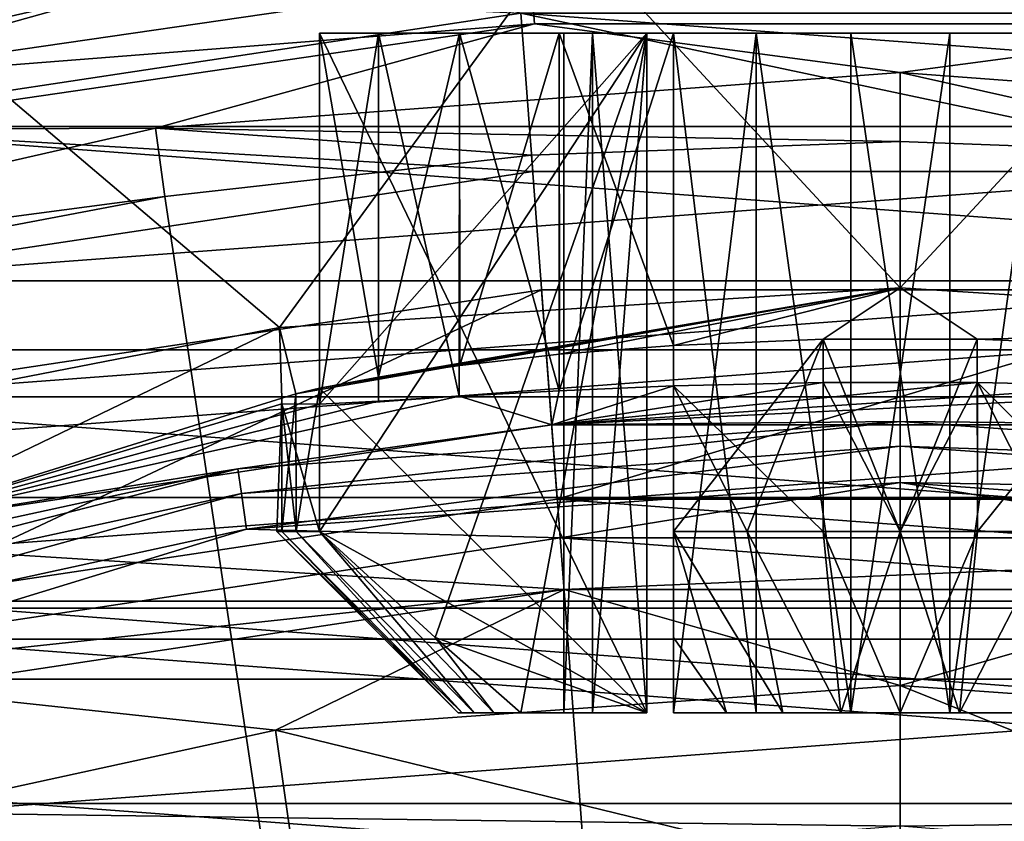
# Model space of a CAD drawing. Units: millimetres. Extents: x -141 to 216, y -96 to 237.
# Drawn here: x -4 to 0, y 19 to 22 of the extents above; entities that cross this region are included whole.
import ezdxf

# ---------------------------------------------------------------- set-up
doc = ezdxf.new("R2010")
doc.units = ezdxf.units.MM
doc.header["$LTSCALE"] = 65.185185
for name, color, linetype in [('13', 7, 'CONTINUOUS'), ('20', 7, 'CONTINUOUS'), ('210', 7, 'CONTINUOUS'), ('216', 7, 'CONTINUOUS'), ('217', 7, 'CONTINUOUS'), ('220', 7, 'CONTINUOUS'), ('221', 7, 'CONTINUOUS'), ('264', 7, 'CONTINUOUS'), ('268', 7, 'CONTINUOUS'), ('269', 7, 'CONTINUOUS'), ('271', 7, 'CONTINUOUS'), ('277', 7, 'CONTINUOUS'), ('298', 7, 'CONTINUOUS'), ('311', 7, 'CONTINUOUS'), ('329', 7, 'CONTINUOUS'), ('338', 7, 'CONTINUOUS'), ('341', 7, 'CONTINUOUS'), ('342', 7, 'CONTINUOUS'), ('343', 7, 'CONTINUOUS'), ('345', 7, 'CONTINUOUS'), ('346', 7, 'CONTINUOUS'), ('347', 7, 'CONTINUOUS'), ('348', 7, 'CONTINUOUS'), ('349', 7, 'CONTINUOUS'), ('350', 7, 'CONTINUOUS'), ('352', 7, 'CONTINUOUS'), ('353', 7, 'CONTINUOUS'), ('358', 7, 'CONTINUOUS'), ('359', 7, 'CONTINUOUS'), ('360', 7, 'CONTINUOUS'), ('363', 7, 'CONTINUOUS'), ('365', 7, 'CONTINUOUS'), ('366', 7, 'CONTINUOUS'), ('53', 7, 'CONTINUOUS'), ('6', 7, 'CONTINUOUS'), ('66', 7, 'CONTINUOUS'), ('7', 7, 'CONTINUOUS'), ('8', 7, 'CONTINUOUS')]:
    doc.layers.add(name, color=color, linetype=linetype)

msp = doc.modelspace()

# ---------------------------------------------------------------- linework, layer by layer
at = {"layer": '13', "color": 7, "linetype": 'CONTINUOUS', "true_color": 0xaaaaaa}
for points in [[(-1.6739, 22.3374, 64.3), (-4.9846, 21.8384, 64.3), (-1.6216, 21.6393, 65), (-1.6739, 22.3374, 64.3)], [(1.6739, 22.3374, 64.3), (-1.6739, 22.3374, 64.3), (1.6216, 21.6393, 65), (1.6739, 22.3374, 64.3)], [(-1.6739, 22.3374, 64.3), (-1.6216, 21.6393, 65), (1.6216, 21.6393, 65), (-1.6739, 22.3374, 64.3)], [(-4.9846, 21.8384, 64.3), (-4.8288, 21.1559, 65), (-1.6216, 21.6393, 65), (-4.9846, 21.8384, 64.3)]]:
    msp.add_3dface(points, dxfattribs=at)
at = {"layer": '20', "color": 7, "linetype": 'CONTINUOUS', "true_color": 0xaaaaaa}
for points in [[(-1.4833, 19.7945, 65), (-4.417, 19.3523, 65), (-2.7567, 19.1729, 68.4032), (-1.4833, 19.7945, 65)], [(0, 19.3701, 68.4032), (-1.4833, 19.7945, 65), (-2.7567, 19.1729, 68.4032), (0, 19.3701, 68.4032)], [(1.4833, 19.7945, 65), (-1.4833, 19.7945, 65), (0, 19.3701, 68.4032), (1.4833, 19.7945, 65)], [(2.7567, 19.1729, 68.4032), (1.4833, 19.7945, 65), (0, 19.3701, 68.4032), (2.7567, 19.1729, 68.4032)], [(-2.7567, 19.1729, 68.4032), (-4.417, 19.3523, 65), (-5.4572, 18.5855, 68.4032), (-2.7567, 19.1729, 68.4032)], [(0, 19.3701, 68.4032), (-2.7567, 19.1729, 68.4032), (0, 18.5009, 71.739), (0, 19.3701, 68.4032)], [(2.7567, 19.1729, 68.4032), (0, 19.3701, 68.4032), (2.633, 18.3126, 71.739), (2.7567, 19.1729, 68.4032)], [(2.633, 18.3126, 71.739), (0, 19.3701, 68.4032), (0, 18.5009, 71.739), (2.633, 18.3126, 71.739)], [(-2.7567, 19.1729, 68.4032), (-5.4572, 18.5855, 68.4032), (-2.633, 18.3126, 71.739), (-2.7567, 19.1729, 68.4032)], [(0, 18.5009, 71.739), (-2.7567, 19.1729, 68.4032), (-2.633, 18.3126, 71.739), (0, 18.5009, 71.739)]]:
    msp.add_3dface(points, dxfattribs=at)
at = {"layer": '210', "color": 7, "linetype": 'CONTINUOUS', "true_color": 0xaaaaaa}
for points in [[(-4.9843, 21.8384, 19), (-4.9845, 21.8384, 42.5), (-1.674, 22.3374, 42.5), (-4.9843, 21.8384, 19)], [(-1.674, 22.3374, 19), (-4.9843, 21.8384, 19), (-1.674, 22.3374, 42.5), (-1.674, 22.3374, 19)]]:
    msp.add_3dface(points, dxfattribs=at)
at = {"layer": '216', "color": 7, "linetype": 'CONTINUOUS', "true_color": 0xaaaaaa}
for points in [[(-1.5134, 20.1934, 34), (4.5061, 19.7423, 34), (-4.5061, 19.7423, 34), (-1.5134, 20.1934, 34)], [(1.5134, 20.1934, 34), (4.5061, 19.7423, 34), (-1.5134, 20.1934, 34), (1.5134, 20.1934, 34)], [(-4.5061, 19.7423, 34), (7.3982, 18.8502, 34), (-7.3982, 18.8502, 34), (-4.5061, 19.7423, 34)], [(4.5061, 19.7423, 34), (7.3982, 18.8502, 34), (-4.5061, 19.7423, 34), (4.5061, 19.7423, 34)], [(-7.3982, 18.8502, 34), (7.3982, 18.8502, 34), (0, 18.75, 34), (-7.3982, 18.8502, 34)], [(-5.7939, 17.8323, 34), (-7.3982, 18.8502, 34), (-2.9331, 18.5192, 34), (-5.7939, 17.8323, 34)], [(-2.9331, 18.5192, 34), (-7.3982, 18.8502, 34), (0, 18.75, 34), (-2.9331, 18.5192, 34)], [(0, 18.75, 34), (7.3982, 18.8502, 34), (2.9331, 18.5192, 34), (0, 18.75, 34)]]:
    msp.add_3dface(points, dxfattribs=at)
at = {"layer": '217', "color": 7, "linetype": 'CONTINUOUS', "true_color": 0xaaaaaa}
for points in [[(-1.5134, 20.1934, 34), (-4.5061, 19.7423, 34), (-1.5134, 20.1934, 19.5774), (-1.5134, 20.1934, 34)], [(-1.5134, 20.1934, 19.5774), (-4.5061, 19.7423, 34), (-4.5061, 19.7423, 19.5774), (-1.5134, 20.1934, 19.5774)], [(1.5134, 20.1934, 34), (-1.5134, 20.1934, 34), (1.5134, 20.1934, 19.5774), (1.5134, 20.1934, 34)], [(1.5134, 20.1934, 19.5774), (-1.5134, 20.1934, 34), (-1.5134, 20.1934, 19.5774), (1.5134, 20.1934, 19.5774)]]:
    msp.add_3dface(points, dxfattribs=at)
at = {"layer": '220', "color": 7, "linetype": 'CONTINUOUS', "true_color": 0xaaaaaa}
for points in [[(-1.5825, 21.1169, 19.0427), (-4.5061, 19.7423, 19.5774), (-4.7121, 20.6451, 19.0427), (-1.5825, 21.1169, 19.0427)], [(-1.5134, 20.1934, 19.5774), (-4.5061, 19.7423, 19.5774), (-1.5825, 21.1169, 19.0427), (-1.5134, 20.1934, 19.5774)], [(1.5825, 21.1169, 19.0427), (-1.5134, 20.1934, 19.5774), (-1.5825, 21.1169, 19.0427), (1.5825, 21.1169, 19.0427)], [(1.5134, 20.1934, 19.5774), (-1.5134, 20.1934, 19.5774), (1.5825, 21.1169, 19.0427), (1.5134, 20.1934, 19.5774)]]:
    msp.add_3dface(points, dxfattribs=at)
at = {"layer": '221', "linetype": 'CONTINUOUS'}
for points in [[(4.7121, 20.6451, 19.0427), (1.5825, 21.1169, 19.0427), (-4.7121, 20.6451, 19.0427), (4.7121, 20.6451, 19.0427)], [(1.5825, 21.1169, 19.0427), (-1.5825, 21.1169, 19.0427), (-4.7121, 20.6451, 19.0427), (1.5825, 21.1169, 19.0427)], [(7.7365, 19.7123, 19.0427), (4.7121, 20.6451, 19.0427), (-7.7365, 19.7123, 19.0427), (7.7365, 19.7123, 19.0427)], [(4.7121, 20.6451, 19.0427), (-4.7121, 20.6451, 19.0427), (-7.7365, 19.7123, 19.0427), (4.7121, 20.6451, 19.0427)], [(10.588, 18.339, 19.0427), (7.7365, 19.7123, 19.0427), (-10.588, 18.339, 19.0427), (10.588, 18.339, 19.0427)], [(7.7365, 19.7123, 19.0427), (-7.7365, 19.7123, 19.0427), (-10.588, 18.339, 19.0427), (7.7365, 19.7123, 19.0427)]]:
    msp.add_3dface(points, dxfattribs=at)
at = {"layer": '264', "color": 7, "linetype": 'CONTINUOUS', "true_color": 0xaaaaaa}
for points in [[(-1.5006, 20.0228, 93.1), (4.4683, 19.5755, 93.1), (-4.4683, 19.5755, 93.1), (-1.5006, 20.0228, 93.1)], [(1.5006, 20.0228, 93.1), (4.4683, 19.5755, 93.1), (-1.5006, 20.0228, 93.1), (1.5006, 20.0228, 93.1)], [(-4.4683, 19.5755, 93.1), (7.3361, 18.6908, 93.1), (-7.3361, 18.6908, 93.1), (-4.4683, 19.5755, 93.1)], [(4.4683, 19.5755, 93.1), (7.3361, 18.6908, 93.1), (-4.4683, 19.5755, 93.1), (4.4683, 19.5755, 93.1)]]:
    msp.add_3dface(points, dxfattribs=at)
at = {"layer": '268', "color": 7, "linetype": 'CONTINUOUS', "true_color": 0xaaaaaa}
msp.add_3dface([(-3.3907, 22.4959, 95.6217), (-4.362, 22.3279, 77.5117), (-5.0624, 22.1796, 95.6217), (-3.3907, 22.4959, 95.6217)], dxfattribs=at)
at = {"layer": '269', "color": 7, "linetype": 'CONTINUOUS', "true_color": 0xaaaaaa}
for points in [[(-1.627, 21.7111, 96.6215), (0, 0, 97.1), (0, 21.772, 96.6215), (-1.627, 21.7111, 96.6215)], [(0, 21.772, 96.6215), (0, 0, 97.1), (1.627, 21.7111, 96.6215), (0, 21.772, 96.6215)], [(-3.2449, 21.5288, 96.6215), (0, 0, 97.1), (-1.627, 21.7111, 96.6215), (-3.2449, 21.5288, 96.6215)], [(1.627, 21.7111, 96.6215), (0, 0, 97.1), (3.2449, 21.5288, 96.6215), (1.627, 21.7111, 96.6215)], [(-4.8447, 21.2261, 96.6215), (0, 0, 97.1), (-3.2449, 21.5288, 96.6215), (-4.8447, 21.2261, 96.6215)], [(3.2449, 21.5288, 96.6215), (0, 0, 97.1), (4.8447, 21.2261, 96.6215), (3.2449, 21.5288, 96.6215)], [(-6.4174, 20.8047, 96.6215), (0, 0, 97.1), (-4.8447, 21.2261, 96.6215), (-6.4174, 20.8047, 96.6215)], [(4.8447, 21.2261, 96.6215), (0, 0, 97.1), (6.4174, 20.8047, 96.6215), (4.8447, 21.2261, 96.6215)], [(-7.9542, 20.267, 96.6215), (0, 0, 97.1), (-6.4174, 20.8047, 96.6215), (-7.9542, 20.267, 96.6215)], [(6.4174, 20.8047, 96.6215), (0, 0, 97.1), (7.9542, 20.267, 96.6215), (6.4174, 20.8047, 96.6215)], [(-9.4465, 19.6159, 96.6215), (0, 0, 97.1), (-7.9542, 20.267, 96.6215), (-9.4465, 19.6159, 96.6215)], [(7.9542, 20.267, 96.6215), (0, 0, 97.1), (9.4465, 19.6159, 96.6215), (7.9542, 20.267, 96.6215)], [(-10.886, 18.8551, 96.6215), (0, 0, 97.1), (-9.4465, 19.6159, 96.6215), (-10.886, 18.8551, 96.6215)], [(9.4465, 19.6159, 96.6215), (0, 0, 97.1), (10.886, 18.8551, 96.6215), (9.4465, 19.6159, 96.6215)], [(-12.2646, 17.9888, 96.6215), (0, 0, 97.1), (-10.886, 18.8551, 96.6215), (-12.2646, 17.9888, 96.6215)], [(10.886, 18.8551, 96.6215), (0, 0, 97.1), (12.2646, 17.9888, 96.6215), (10.886, 18.8551, 96.6215)]]:
    msp.add_3dface(points, dxfattribs=at)
at = {"layer": '271', "color": 7, "linetype": 'CONTINUOUS', "true_color": 0xaaaaaa}
for points in [[(-2.7393, 20.9503, 76.8693), (0, 21.1257, 76.9511), (-2.6661, 20.6585, 85.4259), (-2.7393, 20.9503, 76.8693)], [(-2.6661, 20.6585, 85.4259), (0, 21.1257, 76.9511), (-2.5617, 20.6831, 85.1), (-2.6661, 20.6585, 85.4259)], [(-2.5617, 20.6831, 85.1), (0, 21.1257, 76.9511), (-2.302, 20.7314, 84.5956), (-2.5617, 20.6831, 85.1)], [(-2.302, 20.7314, 84.5956), (0, 21.1257, 76.9511), (-1.9438, 20.7835, 84.1547), (-2.302, 20.7314, 84.5956)], [(-1.9438, 20.7835, 84.1547), (0, 21.1257, 76.9511), (-1.503, 20.8325, 83.7971), (-1.9438, 20.7835, 84.1547)], [(-1.503, 20.8325, 83.7971), (0, 21.1257, 76.9511), (-1, 20.8718, 83.5383), (-1.503, 20.8325, 83.7971)], [(-1, 20.8718, 83.5383), (0, 21.1257, 76.9511), (-0.3398, 20.8988, 83.3711), (-1, 20.8718, 83.5383)], [(-0.3398, 20.8988, 83.3711), (0, 21.1257, 76.9511), (0.3398, 20.8988, 83.3711), (-0.3398, 20.8988, 83.3711)], [(0, 21.1257, 76.9511), (2.7393, 20.9503, 76.8693), (0.3398, 20.8988, 83.3711), (0, 21.1257, 76.9511)], [(-2.7393, 20.9503, 76.8693), (-4.5792, 20.0627, 92.6174), (-5.4453, 20.4237, 76.6237), (-2.7393, 20.9503, 76.8693)], [(-2.7393, 20.9503, 76.8693), (-2.7291, 20.6384, 85.7616), (-4.5792, 20.0627, 92.6174), (-2.7393, 20.9503, 76.8693)], [(-2.7291, 20.6384, 85.7616), (-2.7393, 20.9503, 76.8693), (-2.6661, 20.6585, 85.4259), (-2.7291, 20.6384, 85.7616)], [(0.3398, 20.8988, 83.3711), (2.7393, 20.9503, 76.8693), (1, 20.8718, 83.5383), (0.3398, 20.8988, 83.3711)], [(1, 20.6926, 88.6617), (-1.5378, 20.5211, 92.6174), (0.3401, 20.7082, 88.8289), (1, 20.6926, 88.6617)], [(0.3401, 20.7082, 88.8289), (-1.5378, 20.5211, 92.6174), (-0.3401, 20.7082, 88.8289), (0.3401, 20.7082, 88.8289)], [(-0.3401, 20.7082, 88.8289), (-1.5378, 20.5211, 92.6174), (-1, 20.6926, 88.6617), (-0.3401, 20.7082, 88.8289)], [(1.505, 20.6712, 88.4016), (-1.5378, 20.5211, 92.6174), (1, 20.6926, 88.6617), (1.505, 20.6712, 88.4016)], [(-1, 20.6926, 88.6617), (-1.5378, 20.5211, 92.6174), (-1.505, 20.6712, 88.4016), (-1, 20.6926, 88.6617)], [(-1.5378, 20.5211, 92.6174), (-4.5792, 20.0627, 92.6174), (-1.9456, 20.6469, 88.0435), (-1.5378, 20.5211, 92.6174)], [(-1.9456, 20.6469, 88.0435), (-4.5792, 20.0627, 92.6174), (-2.3028, 20.6256, 87.6032), (-1.9456, 20.6469, 88.0435)], [(-2.7287, 20.6145, 86.4418), (-4.5792, 20.0627, 92.6174), (-2.7291, 20.6384, 85.7616), (-2.7287, 20.6145, 86.4418)], [(-1.505, 20.6712, 88.4016), (-1.5378, 20.5211, 92.6174), (-1.9456, 20.6469, 88.0435), (-1.505, 20.6712, 88.4016)], [(1.5378, 20.5211, 92.6174), (-1.5378, 20.5211, 92.6174), (1.505, 20.6712, 88.4016), (1.5378, 20.5211, 92.6174)], [(-4.5792, 20.0627, 92.6174), (-2.5617, 20.6128, 87.1), (-2.3028, 20.6256, 87.6032), (-4.5792, 20.0627, 92.6174)], [(-2.5617, 20.6128, 87.1), (-4.5792, 20.0627, 92.6174), (-2.7287, 20.6145, 86.4418), (-2.5617, 20.6128, 87.1)]]:
    msp.add_3dface(points, dxfattribs=at)
at = {"layer": '277', "color": 7, "linetype": 'CONTINUOUS', "true_color": 0xaaaaaa}
for points in [[(-4.362, 22.3279, 77.5117), (-1.4599, 22.7031, 77.6866), (-2.7393, 20.9503, 76.8693), (-4.362, 22.3279, 77.5117)], [(-1.4599, 22.7031, 77.6866), (0, 21.1257, 76.9511), (-2.7393, 20.9503, 76.8693), (-1.4599, 22.7031, 77.6866)], [(-1.4599, 22.7031, 77.6866), (1.4599, 22.7031, 77.6866), (0, 21.1257, 76.9511), (-1.4599, 22.7031, 77.6866)], [(1.4599, 22.7031, 77.6866), (2.7393, 20.9503, 76.8693), (0, 21.1257, 76.9511), (1.4599, 22.7031, 77.6866)], [(-4.362, 22.3279, 77.5117), (-2.7393, 20.9503, 76.8693), (-5.4453, 20.4237, 76.6237), (-4.362, 22.3279, 77.5117)]]:
    msp.add_3dface(points, dxfattribs=at)
at = {"layer": '298', "color": 7, "linetype": 'CONTINUOUS', "true_color": 0xaaaaaa}
for points in [[(-4.5792, 20.0627, 92.6174), (-1.5378, 20.5211, 92.6174), (-2.9226, 20.3269, 92.803), (-4.5792, 20.0627, 92.6174)], [(-2.9226, 20.3269, 92.803), (-1.5378, 20.5211, 92.6174), (0, 20.5359, 92.803), (-2.9226, 20.3269, 92.803)], [(-2.9226, 20.3269, 92.803), (0, 20.5359, 92.803), (-2.907, 20.2185, 92.9595), (-2.9226, 20.3269, 92.803)], [(-2.907, 20.2185, 92.9595), (0, 20.5359, 92.803), (0, 20.4264, 92.9595), (-2.907, 20.2185, 92.9595)], [(-1.5378, 20.5211, 92.6174), (1.5378, 20.5211, 92.6174), (0, 20.5359, 92.803), (-1.5378, 20.5211, 92.6174)], [(0, 20.5359, 92.803), (1.5378, 20.5211, 92.6174), (2.9226, 20.3269, 92.803), (0, 20.5359, 92.803)], [(0, 20.5359, 92.803), (2.9226, 20.3269, 92.803), (0, 20.4264, 92.9595), (0, 20.5359, 92.803)], [(-2.907, 20.2185, 92.9595), (0, 20.4264, 92.9595), (-2.8842, 20.06, 93.0636), (-2.907, 20.2185, 92.9595)], [(-2.8842, 20.06, 93.0636), (0, 20.4264, 92.9595), (0, 20.2663, 93.0636), (-2.8842, 20.06, 93.0636)], [(0, 20.4264, 92.9595), (2.9226, 20.3269, 92.803), (2.907, 20.2185, 92.9595), (0, 20.4264, 92.9595)], [(0, 20.4264, 92.9595), (2.907, 20.2185, 92.9595), (0, 20.2663, 93.0636), (0, 20.4264, 92.9595)], [(-5.7856, 19.704, 92.803), (-4.5792, 20.0627, 92.6174), (-2.9226, 20.3269, 92.803), (-5.7856, 19.704, 92.803)], [(-5.7856, 19.704, 92.803), (-2.9226, 20.3269, 92.803), (-5.7548, 19.599, 92.9595), (-5.7856, 19.704, 92.803)], [(-5.7548, 19.599, 92.9595), (-2.9226, 20.3269, 92.803), (-2.907, 20.2185, 92.9595), (-5.7548, 19.599, 92.9595)], [(-1.5006, 20.0228, 93.1), (-2.8842, 20.06, 93.0636), (0, 20.2663, 93.0636), (-1.5006, 20.0228, 93.1)], [(1.5006, 20.0228, 93.1), (-1.5006, 20.0228, 93.1), (0, 20.2663, 93.0636), (1.5006, 20.0228, 93.1)], [(1.5006, 20.0228, 93.1), (0, 20.2663, 93.0636), (2.8842, 20.06, 93.0636), (1.5006, 20.0228, 93.1)], [(0, 20.2663, 93.0636), (2.907, 20.2185, 92.9595), (2.8842, 20.06, 93.0636), (0, 20.2663, 93.0636)], [(-5.7548, 19.599, 92.9595), (-2.907, 20.2185, 92.9595), (-5.7097, 19.4453, 93.0636), (-5.7548, 19.599, 92.9595)], [(-5.7097, 19.4453, 93.0636), (-2.907, 20.2185, 92.9595), (-2.8842, 20.06, 93.0636), (-5.7097, 19.4453, 93.0636)], [(-4.4683, 19.5755, 93.1), (-5.7097, 19.4453, 93.0636), (-2.8842, 20.06, 93.0636), (-4.4683, 19.5755, 93.1)], [(-1.5006, 20.0228, 93.1), (-4.4683, 19.5755, 93.1), (-2.8842, 20.06, 93.0636), (-1.5006, 20.0228, 93.1)]]:
    msp.add_3dface(points, dxfattribs=at)
at = {"layer": '311', "color": 7, "linetype": 'CONTINUOUS', "true_color": 0xaaaaaa}
for points in [[(-2.5617, 20.6831, 85.1), (-2.302, 20.7314, 84.5956), (-2.5617, 22.25, 85.1), (-2.5617, 20.6831, 85.1)], [(-2.5617, 22.25, 85.1), (-2.302, 20.7314, 84.5956), (-2.3021, 22.25, 84.5957), (-2.5617, 22.25, 85.1)], [(-2.3021, 22.25, 84.5957), (-2.302, 20.7314, 84.5956), (-1.9445, 22.25, 84.1554), (-2.3021, 22.25, 84.5957)], [(-2.302, 20.7314, 84.5956), (-1.9438, 20.7835, 84.1547), (-1.9445, 22.25, 84.1554), (-2.302, 20.7314, 84.5956)], [(-1.9445, 22.25, 84.1554), (-1.9438, 20.7835, 84.1547), (-1.5043, 22.25, 83.7979), (-1.9445, 22.25, 84.1554)], [(-1.9438, 20.7835, 84.1547), (-1.503, 20.8325, 83.7971), (-1.5043, 22.25, 83.7979), (-1.9438, 20.7835, 84.1547)], [(-1.503, 20.8325, 83.7971), (-1, 20.8718, 83.5383), (-1.5043, 22.25, 83.7979), (-1.503, 20.8325, 83.7971)], [(-1.5043, 22.25, 83.7979), (-1, 20.8718, 83.5383), (-1, 22.25, 83.5383), (-1.5043, 22.25, 83.7979)]]:
    msp.add_3dface(points, dxfattribs=at)
at = {"layer": '329', "color": 7, "linetype": 'CONTINUOUS', "true_color": 0xaaaaaa}
for points in [[(-1.63, 22.5056, 96.2019), (-3.3796, 22.4497, 95.9257), (-4.856, 22.0358, 96.2019), (-1.63, 22.5056, 96.2019)], [(-1.63, 22.5056, 96.2019), (-4.856, 22.0358, 96.2019), (-1.6144, 22.2903, 96.4227), (-1.63, 22.5056, 96.2019)], [(1.63, 22.5056, 96.2019), (-1.63, 22.5056, 96.2019), (1.6144, 22.2903, 96.4227), (1.63, 22.5056, 96.2019)], [(1.6144, 22.2903, 96.4227), (-1.63, 22.5056, 96.2019), (-1.6144, 22.2903, 96.4227), (1.6144, 22.2903, 96.4227)], [(-3.3907, 22.4959, 95.6217), (-5.0624, 22.1796, 95.6217), (-3.3796, 22.4497, 95.9257), (-3.3907, 22.4959, 95.6217)], [(-3.3796, 22.4497, 95.9257), (-5.0624, 22.1796, 95.6217), (-6.684, 21.6965, 95.9257), (-3.3796, 22.4497, 95.9257)], [(-3.3796, 22.4497, 95.9257), (-6.684, 21.6965, 95.9257), (-4.856, 22.0358, 96.2019), (-3.3796, 22.4497, 95.9257)], [(-1.6144, 22.2903, 96.4227), (-4.856, 22.0358, 96.2019), (-4.8095, 21.825, 96.4227), (-1.6144, 22.2903, 96.4227)], [(-1.6144, 22.2903, 96.4227), (-4.8095, 21.825, 96.4227), (-3.2863, 21.8297, 96.5672), (-1.6144, 22.2903, 96.4227)], [(0, 22.0757, 96.5672), (-1.6144, 22.2903, 96.4227), (-3.2863, 21.8297, 96.5672), (0, 22.0757, 96.5672)], [(1.6144, 22.2903, 96.4227), (-1.6144, 22.2903, 96.4227), (0, 22.0757, 96.5672), (1.6144, 22.2903, 96.4227)], [(3.2863, 21.8297, 96.5672), (1.6144, 22.2903, 96.4227), (0, 22.0757, 96.5672), (3.2863, 21.8297, 96.5672)], [(0, 21.772, 96.6215), (0, 22.0757, 96.5672), (-3.2863, 21.8297, 96.5672), (0, 21.772, 96.6215)], [(0, 21.772, 96.6215), (1.627, 21.7111, 96.6215), (0, 22.0757, 96.5672), (0, 21.772, 96.6215)], [(1.627, 21.7111, 96.6215), (3.2863, 21.8297, 96.5672), (0, 22.0757, 96.5672), (1.627, 21.7111, 96.6215)], [(-3.2449, 21.5288, 96.6215), (-3.2863, 21.8297, 96.5672), (-6.4994, 21.0973, 96.5672), (-3.2449, 21.5288, 96.6215)], [(-3.2863, 21.8297, 96.5672), (-4.8095, 21.825, 96.4227), (-6.4994, 21.0973, 96.5672), (-3.2863, 21.8297, 96.5672)], [(-3.2449, 21.5288, 96.6215), (-1.627, 21.7111, 96.6215), (-3.2863, 21.8297, 96.5672), (-3.2449, 21.5288, 96.6215)], [(-1.627, 21.7111, 96.6215), (0, 21.772, 96.6215), (-3.2863, 21.8297, 96.5672), (-1.627, 21.7111, 96.6215)], [(-4.8447, 21.2261, 96.6215), (-3.2449, 21.5288, 96.6215), (-6.4994, 21.0973, 96.5672), (-4.8447, 21.2261, 96.6215)]]:
    msp.add_3dface(points, dxfattribs=at)
at = {"layer": '338', "color": 7, "linetype": 'CONTINUOUS', "true_color": 0xaaaaaa}
for points in [[(-2.5617, 22.25, 85.1), (-2.3021, 22.25, 84.5957), (-1.9445, 22.25, 84.1554), (-2.5617, 22.25, 85.1)], [(-2.5617, 22.25, 85.1), (-1.9445, 22.25, 84.1554), (-1.5043, 22.25, 83.7979), (-2.5617, 22.25, 85.1)], [(-2.5617, 22.25, 85.1), (-1.5043, 22.25, 83.7979), (-1.118, 22.25, 85.1), (-2.5617, 22.25, 85.1)], [(-2.5617, 22.25, 87.1), (-1.118, 22.25, 87.1), (-2.3021, 22.25, 87.6043), (-2.5617, 22.25, 87.1)], [(-2.3021, 22.25, 87.6043), (-1.118, 22.25, 87.1), (-1.9445, 22.25, 88.0446), (-2.3021, 22.25, 87.6043)], [(-1.9445, 22.25, 88.0446), (-1.118, 22.25, 87.1), (-1.5043, 22.25, 88.4021), (-1.9445, 22.25, 88.0446)], [(-1.5043, 22.25, 83.7979), (-1, 22.25, 83.5383), (-1.118, 22.25, 85.1), (-1.5043, 22.25, 83.7979)], [(-1.5043, 22.25, 88.4021), (-1.118, 22.25, 87.1), (-1, 22.25, 87.218), (-1.5043, 22.25, 88.4021)], [(-1, 22.25, 88.6617), (-1.5043, 22.25, 88.4021), (-1, 22.25, 87.218), (-1, 22.25, 88.6617)], [(-1.4841, 22.25, 85.8819), (-1.3585, 22.25, 85.464), (-1.4841, 22.25, 86.3181), (-1.4841, 22.25, 85.8819)], [(-1.4841, 22.25, 86.3181), (-1.3585, 22.25, 85.464), (-1.3585, 22.25, 86.736), (-1.4841, 22.25, 86.3181)], [(-1.3585, 22.25, 85.464), (-1.118, 22.25, 85.1), (-1.3585, 22.25, 86.736), (-1.3585, 22.25, 85.464)], [(-1.3585, 22.25, 86.736), (-1.118, 22.25, 85.1), (-1.118, 22.25, 87.1), (-1.3585, 22.25, 86.736)], [(-1, 22.25, 83.5383), (-1, 22.25, 84.982), (-1.118, 22.25, 87.1), (-1, 22.25, 83.5383)], [(-1.118, 22.25, 85.1), (-1, 22.25, 83.5383), (-1.118, 22.25, 87.1), (-1.118, 22.25, 85.1)], [(-1.118, 22.25, 87.1), (-1, 22.25, 84.982), (-1, 22.25, 87.218), (-1.118, 22.25, 87.1)], [(-1, 22.25, 84.982), (-0.636, 22.25, 84.7415), (-1, 22.25, 87.218), (-1, 22.25, 84.982)], [(-1, 22.25, 87.218), (-0.636, 22.25, 84.7415), (-0.636, 22.25, 87.4585), (-1, 22.25, 87.218)], [(-0.636, 22.25, 84.7415), (-0.2181, 22.25, 84.6159), (-0.636, 22.25, 87.4585), (-0.636, 22.25, 84.7415)], [(-0.636, 22.25, 87.4585), (-0.2181, 22.25, 84.6159), (-0.2181, 22.25, 87.5841), (-0.636, 22.25, 87.4585)], [(-0.2181, 22.25, 84.6159), (0.2181, 22.25, 84.6159), (-0.2181, 22.25, 87.5841), (-0.2181, 22.25, 84.6159)], [(-0.2181, 22.25, 87.5841), (0.2181, 22.25, 84.6159), (0.2181, 22.25, 87.5841), (-0.2181, 22.25, 87.5841)], [(0.2181, 22.25, 84.6159), (0.636, 22.25, 84.7415), (0.2181, 22.25, 87.5841), (0.2181, 22.25, 84.6159)], [(0.2181, 22.25, 87.5841), (0.636, 22.25, 84.7415), (0.636, 22.25, 87.4585), (0.2181, 22.25, 87.5841)]]:
    msp.add_3dface(points, dxfattribs=at)
at = {"layer": '341', "color": 7, "linetype": 'CONTINUOUS', "true_color": 0xaaaaaa}
for points in [[(-1.484, 19.25, 85.8818), (-1.484, 19.25, 86.3182), (-1.95, 19.25, 86.1), (-1.484, 19.25, 85.8818)], [(-1.95, 19.25, 86.1), (-1.484, 19.25, 86.3182), (-1.9324, 19.25, 86.3617), (-1.95, 19.25, 86.1)], [(-1.9324, 19.25, 85.8383), (-1.484, 19.25, 85.8818), (-1.95, 19.25, 86.1), (-1.9324, 19.25, 85.8383)], [(-1.484, 19.25, 86.3182), (-1.3585, 19.25, 86.736), (-1.9324, 19.25, 86.3617), (-1.484, 19.25, 86.3182)], [(-1.9324, 19.25, 86.3617), (-1.3585, 19.25, 86.736), (-1.8797, 19.25, 86.6187), (-1.9324, 19.25, 86.3617)], [(-1.8797, 19.25, 85.5813), (-1.484, 19.25, 85.8818), (-1.9324, 19.25, 85.8383), (-1.8797, 19.25, 85.5813)], [(-1.8797, 19.25, 86.6187), (-1.3585, 19.25, 86.736), (-1.7931, 19.25, 86.8663), (-1.8797, 19.25, 86.6187)], [(-1.3585, 19.25, 85.464), (-1.484, 19.25, 85.8818), (-1.8797, 19.25, 85.5813), (-1.3585, 19.25, 85.464)], [(-1.7931, 19.25, 85.3337), (-1.3585, 19.25, 85.464), (-1.8797, 19.25, 85.5813), (-1.7931, 19.25, 85.3337)], [(-1.118, 19.25, 87.1), (-1.6741, 19.25, 87.1), (-1.7931, 19.25, 86.8663), (-1.118, 19.25, 87.1)], [(-1.3585, 19.25, 86.736), (-1.118, 19.25, 87.1), (-1.7931, 19.25, 86.8663), (-1.3585, 19.25, 86.736)], [(-1.6741, 19.25, 85.1), (-1.3585, 19.25, 85.464), (-1.7931, 19.25, 85.3337), (-1.6741, 19.25, 85.1)], [(-1.118, 19.25, 85.1), (-1.3585, 19.25, 85.464), (-1.6741, 19.25, 85.1), (-1.118, 19.25, 85.1)]]:
    msp.add_3dface(points, dxfattribs=at)
at = {"layer": '342', "color": 7, "linetype": 'CONTINUOUS', "true_color": 0xaaaaaa}
for points in [[(-1, 20.6926, 88.6617), (-1, 22.25, 88.6617), (-1, 19.25, 87.218), (-1, 20.6926, 88.6617)], [(-1, 22.25, 88.6617), (-1, 22.25, 87.218), (-1, 19.25, 87.218), (-1, 22.25, 88.6617)], [(-1, 20.05, 88.6617), (-1, 20.6926, 88.6617), (-1, 19.25, 87.218), (-1, 20.05, 88.6617)], [(-1, 19.583, 88.1524), (-1, 20.05, 88.6617), (-1, 19.25, 87.218), (-1, 19.583, 88.1524)], [(-1, 19.25, 87.7741), (-1, 19.583, 88.1524), (-1, 19.25, 87.218), (-1, 19.25, 87.7741)]]:
    msp.add_3dface(points, dxfattribs=at)
at = {"layer": '343', "color": 7, "linetype": 'CONTINUOUS', "true_color": 0xaaaaaa}
for points in [[(-1, 22.25, 87.218), (-0.636, 22.25, 87.4585), (-1, 19.25, 87.218), (-1, 22.25, 87.218)], [(-1, 19.25, 87.218), (-0.636, 22.25, 87.4585), (-0.636, 19.25, 87.4585), (-1, 19.25, 87.218)], [(-0.636, 22.25, 87.4585), (-0.2181, 22.25, 87.5841), (-0.2182, 19.25, 87.584), (-0.636, 22.25, 87.4585)], [(-0.636, 19.25, 87.4585), (-0.636, 22.25, 87.4585), (-0.2182, 19.25, 87.584), (-0.636, 19.25, 87.4585)], [(-0.2181, 22.25, 87.5841), (0.2181, 22.25, 87.5841), (-0.2182, 19.25, 87.584), (-0.2181, 22.25, 87.5841)], [(-0.2182, 19.25, 87.584), (0.2181, 22.25, 87.5841), (0.2182, 19.25, 87.584), (-0.2182, 19.25, 87.584)], [(0.2181, 22.25, 87.5841), (0.636, 22.25, 87.4585), (0.2182, 19.25, 87.584), (0.2181, 22.25, 87.5841)], [(0.2182, 19.25, 87.584), (0.636, 22.25, 87.4585), (0.636, 19.25, 87.4585), (0.2182, 19.25, 87.584)]]:
    msp.add_3dface(points, dxfattribs=at)
at = {"layer": '345', "color": 7, "linetype": 'CONTINUOUS', "true_color": 0xaaaaaa}
for points in [[(-0.3401, 20.7082, 88.8289), (-1, 20.6926, 88.6617), (-0.3403, 20.05, 88.8289), (-0.3401, 20.7082, 88.8289)], [(-1, 20.6926, 88.6617), (-1, 20.05, 88.6617), (-0.6753, 20.05, 88.7658), (-1, 20.6926, 88.6617)], [(-0.3403, 20.05, 88.8289), (-1, 20.6926, 88.6617), (-0.6753, 20.05, 88.7658), (-0.3403, 20.05, 88.8289)], [(0, 20.05, 88.85), (-0.3401, 20.7082, 88.8289), (-0.3403, 20.05, 88.8289), (0, 20.05, 88.85)], [(0.3401, 20.7082, 88.8289), (-0.3401, 20.7082, 88.8289), (0, 20.05, 88.85), (0.3401, 20.7082, 88.8289)], [(0.3403, 20.05, 88.8289), (0.3401, 20.7082, 88.8289), (0, 20.05, 88.85), (0.3403, 20.05, 88.8289)], [(1, 20.6926, 88.6617), (0.3401, 20.7082, 88.8289), (1, 20.05, 88.6617), (1, 20.6926, 88.6617)], [(1, 20.05, 88.6617), (0.3401, 20.7082, 88.8289), (0.6753, 20.05, 88.7658), (1, 20.05, 88.6617)], [(0.6753, 20.05, 88.7658), (0.3401, 20.7082, 88.8289), (0.3403, 20.05, 88.8289), (0.6753, 20.05, 88.7658)]]:
    msp.add_3dface(points, dxfattribs=at)
at = {"layer": '346', "color": 7, "linetype": 'CONTINUOUS', "true_color": 0xaaaaaa}
for points in [[(-2.5617, 20.6128, 87.1), (-1.118, 22.25, 87.1), (-2.5617, 22.25, 87.1), (-2.5617, 20.6128, 87.1)], [(-1.118, 22.25, 87.1), (-2.5617, 20.6128, 87.1), (-2.5617, 20.05, 87.1), (-1.118, 22.25, 87.1)], [(-2.0524, 19.583, 87.1), (-1.118, 22.25, 87.1), (-2.5617, 20.05, 87.1), (-2.0524, 19.583, 87.1)], [(-1.6741, 19.25, 87.1), (-1.118, 22.25, 87.1), (-2.0524, 19.583, 87.1), (-1.6741, 19.25, 87.1)], [(-1.118, 22.25, 87.1), (-1.6741, 19.25, 87.1), (-1.118, 19.25, 87.1), (-1.118, 22.25, 87.1)]]:
    msp.add_3dface(points, dxfattribs=at)
at = {"layer": '347', "color": 7, "linetype": 'CONTINUOUS', "true_color": 0xaaaaaa}
for points in [[(-2.6661, 20.6585, 85.4259), (-2.5617, 20.6831, 85.1), (-2.6658, 20.05, 85.4247), (-2.6661, 20.6585, 85.4259)], [(-2.6658, 20.05, 85.4247), (-2.5617, 20.6831, 85.1), (-2.5617, 20.05, 85.1), (-2.6658, 20.05, 85.4247)], [(-2.7289, 20.05, 86.4403), (-2.7291, 20.6384, 85.7616), (-2.75, 20.05, 86.1), (-2.7289, 20.05, 86.4403)], [(-2.75, 20.05, 86.1), (-2.7291, 20.6384, 85.7616), (-2.7289, 20.05, 85.7597), (-2.75, 20.05, 86.1)], [(-2.7291, 20.6384, 85.7616), (-2.6661, 20.6585, 85.4259), (-2.7289, 20.05, 85.7597), (-2.7291, 20.6384, 85.7616)], [(-2.7287, 20.6145, 86.4418), (-2.7291, 20.6384, 85.7616), (-2.7289, 20.05, 86.4403), (-2.7287, 20.6145, 86.4418)], [(-2.7289, 20.05, 85.7597), (-2.6661, 20.6585, 85.4259), (-2.6658, 20.05, 85.4247), (-2.7289, 20.05, 85.7597)], [(-2.6658, 20.05, 86.7753), (-2.7287, 20.6145, 86.4418), (-2.7289, 20.05, 86.4403), (-2.6658, 20.05, 86.7753)], [(-2.5617, 20.6128, 87.1), (-2.7287, 20.6145, 86.4418), (-2.5617, 20.05, 87.1), (-2.5617, 20.6128, 87.1)], [(-2.5617, 20.05, 87.1), (-2.7287, 20.6145, 86.4418), (-2.6658, 20.05, 86.7753), (-2.5617, 20.05, 87.1)]]:
    msp.add_3dface(points, dxfattribs=at)
at = {"layer": '348', "color": 7, "linetype": 'CONTINUOUS', "true_color": 0xaaaaaa}
for points in [[(-2.5617, 20.6831, 85.1), (-2.5617, 22.25, 85.1), (-1.118, 19.25, 85.1), (-2.5617, 20.6831, 85.1)], [(-2.5617, 22.25, 85.1), (-1.118, 22.25, 85.1), (-1.118, 19.25, 85.1), (-2.5617, 22.25, 85.1)], [(-2.5617, 20.6831, 85.1), (-1.118, 19.25, 85.1), (-2.5617, 20.05, 85.1), (-2.5617, 20.6831, 85.1)], [(-2.5617, 20.05, 85.1), (-1.118, 19.25, 85.1), (-2.0524, 19.583, 85.1), (-2.5617, 20.05, 85.1)], [(-1.118, 19.25, 85.1), (-1.6741, 19.25, 85.1), (-2.0524, 19.583, 85.1), (-1.118, 19.25, 85.1)]]:
    msp.add_3dface(points, dxfattribs=at)
at = {"layer": '349', "color": 7, "linetype": 'CONTINUOUS', "true_color": 0xaaaaaa}
for points in [[(-1.3585, 22.25, 85.464), (-1.4841, 22.25, 85.8819), (-1.484, 19.25, 85.8818), (-1.3585, 22.25, 85.464)], [(-1.4841, 22.25, 85.8819), (-1.4841, 22.25, 86.3181), (-1.484, 19.25, 85.8818), (-1.4841, 22.25, 85.8819)], [(-1.4841, 22.25, 86.3181), (-1.3585, 22.25, 86.736), (-1.484, 19.25, 86.3182), (-1.4841, 22.25, 86.3181)], [(-1.4841, 22.25, 86.3181), (-1.484, 19.25, 86.3182), (-1.484, 19.25, 85.8818), (-1.4841, 22.25, 86.3181)], [(-1.3585, 22.25, 85.464), (-1.484, 19.25, 85.8818), (-1.3585, 19.25, 85.464), (-1.3585, 22.25, 85.464)], [(-1.3585, 22.25, 86.736), (-1.3585, 19.25, 86.736), (-1.484, 19.25, 86.3182), (-1.3585, 22.25, 86.736)], [(-1.118, 22.25, 85.1), (-1.3585, 22.25, 85.464), (-1.118, 19.25, 85.1), (-1.118, 22.25, 85.1)], [(-1.3585, 22.25, 85.464), (-1.3585, 19.25, 85.464), (-1.118, 19.25, 85.1), (-1.3585, 22.25, 85.464)], [(-1.3585, 22.25, 86.736), (-1.118, 22.25, 87.1), (-1.3585, 19.25, 86.736), (-1.3585, 22.25, 86.736)], [(-1.118, 22.25, 87.1), (-1.118, 19.25, 87.1), (-1.3585, 19.25, 86.736), (-1.118, 22.25, 87.1)]]:
    msp.add_3dface(points, dxfattribs=at)
at = {"layer": '350', "color": 7, "linetype": 'CONTINUOUS', "true_color": 0xaaaaaa}
for points in [[(-1, 20.8718, 83.5383), (-0.3398, 20.8988, 83.3711), (-1, 20.05, 83.5383), (-1, 20.8718, 83.5383)], [(-1, 20.05, 83.5383), (-0.3398, 20.8988, 83.3711), (-0.6753, 20.05, 83.4342), (-1, 20.05, 83.5383)], [(-0.6753, 20.05, 83.4342), (-0.3398, 20.8988, 83.3711), (-0.3403, 20.05, 83.3711), (-0.6753, 20.05, 83.4342)], [(-0.3403, 20.05, 83.3711), (-0.3398, 20.8988, 83.3711), (0, 20.05, 83.35), (-0.3403, 20.05, 83.3711)], [(-0.3398, 20.8988, 83.3711), (0.3398, 20.8988, 83.3711), (0, 20.05, 83.35), (-0.3398, 20.8988, 83.3711)], [(0, 20.05, 83.35), (0.3398, 20.8988, 83.3711), (0.3403, 20.05, 83.3711), (0, 20.05, 83.35)], [(0.3398, 20.8988, 83.3711), (1, 20.8718, 83.5383), (0.3403, 20.05, 83.3711), (0.3398, 20.8988, 83.3711)], [(0.3403, 20.05, 83.3711), (1, 20.8718, 83.5383), (0.6753, 20.05, 83.4342), (0.3403, 20.05, 83.3711)]]:
    msp.add_3dface(points, dxfattribs=at)
at = {"layer": '352', "color": 7, "linetype": 'CONTINUOUS', "true_color": 0xaaaaaa}
for points in [[(-0.636, 22.25, 84.7415), (-1, 22.25, 84.982), (-0.636, 19.25, 84.7415), (-0.636, 22.25, 84.7415)], [(-0.636, 19.25, 84.7415), (-1, 22.25, 84.982), (-1, 19.25, 84.982), (-0.636, 19.25, 84.7415)], [(-0.2181, 22.25, 84.6159), (-0.636, 22.25, 84.7415), (-0.2182, 19.25, 84.616), (-0.2181, 22.25, 84.6159)], [(-0.2182, 19.25, 84.616), (-0.636, 22.25, 84.7415), (-0.636, 19.25, 84.7415), (-0.2182, 19.25, 84.616)], [(0.2182, 19.25, 84.616), (-0.2181, 22.25, 84.6159), (-0.2182, 19.25, 84.616), (0.2182, 19.25, 84.616)], [(0.2181, 22.25, 84.6159), (-0.2181, 22.25, 84.6159), (0.2182, 19.25, 84.616), (0.2181, 22.25, 84.6159)], [(0.636, 22.25, 84.7415), (0.2181, 22.25, 84.6159), (0.2182, 19.25, 84.616), (0.636, 22.25, 84.7415)], [(0.636, 19.25, 84.7415), (0.636, 22.25, 84.7415), (0.2182, 19.25, 84.616), (0.636, 19.25, 84.7415)]]:
    msp.add_3dface(points, dxfattribs=at)
at = {"layer": '353', "color": 7, "linetype": 'CONTINUOUS', "true_color": 0xaaaaaa}
for points in [[(-1, 22.25, 83.5383), (-1, 20.8718, 83.5383), (-1, 22.25, 84.982), (-1, 22.25, 83.5383)], [(-1, 22.25, 84.982), (-1, 20.8718, 83.5383), (-1, 20.05, 83.5383), (-1, 22.25, 84.982)], [(-1, 22.25, 84.982), (-1, 20.05, 83.5383), (-1, 19.583, 84.0476), (-1, 22.25, 84.982)], [(-1, 19.25, 84.982), (-1, 22.25, 84.982), (-1, 19.25, 84.4259), (-1, 19.25, 84.982)], [(-1, 19.25, 84.4259), (-1, 22.25, 84.982), (-1, 19.583, 84.0476), (-1, 19.25, 84.4259)]]:
    msp.add_3dface(points, dxfattribs=at)
at = {"layer": '358', "color": 7, "linetype": 'CONTINUOUS', "true_color": 0xaaaaaa}
for points in [[(-1, 20.05, 88.6617), (-1, 19.583, 88.1524), (-0.7663, 19.25, 87.8931), (-1, 20.05, 88.6617)], [(-0.6753, 20.05, 88.7658), (-1, 20.05, 88.6617), (-0.5187, 19.25, 87.9797), (-0.6753, 20.05, 88.7658)], [(-0.5187, 19.25, 87.9797), (-1, 20.05, 88.6617), (-0.7663, 19.25, 87.8931), (-0.5187, 19.25, 87.9797)], [(-0.3403, 20.05, 88.8289), (-0.6753, 20.05, 88.7658), (-0.2617, 19.25, 88.0324), (-0.3403, 20.05, 88.8289)], [(-0.2617, 19.25, 88.0324), (-0.6753, 20.05, 88.7658), (-0.5187, 19.25, 87.9797), (-0.2617, 19.25, 88.0324)], [(0, 20.05, 88.85), (-0.3403, 20.05, 88.8289), (0, 19.25, 88.05), (0, 20.05, 88.85)], [(0, 19.25, 88.05), (-0.3403, 20.05, 88.8289), (-0.2617, 19.25, 88.0324), (0, 19.25, 88.05)], [(0.3403, 20.05, 88.8289), (0, 20.05, 88.85), (0.2617, 19.25, 88.0324), (0.3403, 20.05, 88.8289)], [(0.2617, 19.25, 88.0324), (0, 20.05, 88.85), (0, 19.25, 88.05), (0.2617, 19.25, 88.0324)], [(0.6753, 20.05, 88.7658), (0.3403, 20.05, 88.8289), (0.2617, 19.25, 88.0324), (0.6753, 20.05, 88.7658)], [(0.5187, 19.25, 87.9797), (0.6753, 20.05, 88.7658), (0.2617, 19.25, 88.0324), (0.5187, 19.25, 87.9797)], [(-1, 19.583, 88.1524), (-1, 19.25, 87.7741), (-0.7663, 19.25, 87.8931), (-1, 19.583, 88.1524)]]:
    msp.add_3dface(points, dxfattribs=at)
at = {"layer": '359', "color": 7, "linetype": 'CONTINUOUS', "true_color": 0xaaaaaa}
for points in [[(-1.95, 19.25, 86.1), (-1.9324, 19.25, 86.3617), (-2.75, 20.05, 86.1), (-1.95, 19.25, 86.1)], [(-1.95, 19.25, 86.1), (-2.75, 20.05, 86.1), (-2.7289, 20.05, 85.7597), (-1.95, 19.25, 86.1)], [(-1.9324, 19.25, 86.3617), (-2.7289, 20.05, 86.4403), (-2.75, 20.05, 86.1), (-1.9324, 19.25, 86.3617)], [(-1.9324, 19.25, 85.8383), (-1.95, 19.25, 86.1), (-2.7289, 20.05, 85.7597), (-1.9324, 19.25, 85.8383)], [(-1.9324, 19.25, 85.8383), (-2.7289, 20.05, 85.7597), (-2.6658, 20.05, 85.4247), (-1.9324, 19.25, 85.8383)], [(-1.9324, 19.25, 86.3617), (-2.6658, 20.05, 86.7753), (-2.7289, 20.05, 86.4403), (-1.9324, 19.25, 86.3617)], [(-1.8797, 19.25, 85.5813), (-1.9324, 19.25, 85.8383), (-2.6658, 20.05, 85.4247), (-1.8797, 19.25, 85.5813)], [(-1.8797, 19.25, 85.5813), (-2.6658, 20.05, 85.4247), (-2.5617, 20.05, 85.1), (-1.8797, 19.25, 85.5813)], [(-1.9324, 19.25, 86.3617), (-1.8797, 19.25, 86.6187), (-2.6658, 20.05, 86.7753), (-1.9324, 19.25, 86.3617)], [(-1.8797, 19.25, 86.6187), (-2.5617, 20.05, 87.1), (-2.6658, 20.05, 86.7753), (-1.8797, 19.25, 86.6187)], [(-1.7931, 19.25, 85.3337), (-1.8797, 19.25, 85.5813), (-2.5617, 20.05, 85.1), (-1.7931, 19.25, 85.3337)], [(-1.7931, 19.25, 85.3337), (-2.5617, 20.05, 85.1), (-2.0524, 19.583, 85.1), (-1.7931, 19.25, 85.3337)], [(-1.8797, 19.25, 86.6187), (-1.7931, 19.25, 86.8663), (-2.5617, 20.05, 87.1), (-1.8797, 19.25, 86.6187)], [(-1.7931, 19.25, 86.8663), (-2.0524, 19.583, 87.1), (-2.5617, 20.05, 87.1), (-1.7931, 19.25, 86.8663)], [(-1.7931, 19.25, 86.8663), (-1.6741, 19.25, 87.1), (-2.0524, 19.583, 87.1), (-1.7931, 19.25, 86.8663)], [(-1.6741, 19.25, 85.1), (-1.7931, 19.25, 85.3337), (-2.0524, 19.583, 85.1), (-1.6741, 19.25, 85.1)]]:
    msp.add_3dface(points, dxfattribs=at)
at = {"layer": '360', "color": 7, "linetype": 'CONTINUOUS', "true_color": 0xaaaaaa}
for points in [[(-1, 20.05, 83.5383), (-0.6753, 20.05, 83.4342), (-0.5187, 19.25, 84.2203), (-1, 20.05, 83.5383)], [(-1, 19.583, 84.0476), (-1, 20.05, 83.5383), (-0.7663, 19.25, 84.3069), (-1, 19.583, 84.0476)], [(-0.7663, 19.25, 84.3069), (-1, 20.05, 83.5383), (-0.5187, 19.25, 84.2203), (-0.7663, 19.25, 84.3069)], [(-0.6753, 20.05, 83.4342), (-0.3403, 20.05, 83.3711), (-0.2617, 19.25, 84.1676), (-0.6753, 20.05, 83.4342)], [(-0.5187, 19.25, 84.2203), (-0.6753, 20.05, 83.4342), (-0.2617, 19.25, 84.1676), (-0.5187, 19.25, 84.2203)], [(-0.3403, 20.05, 83.3711), (0, 20.05, 83.35), (-0.2617, 19.25, 84.1676), (-0.3403, 20.05, 83.3711)], [(-0.2617, 19.25, 84.1676), (0, 20.05, 83.35), (0, 19.25, 84.15), (-0.2617, 19.25, 84.1676)], [(0, 20.05, 83.35), (0.3403, 20.05, 83.3711), (0, 19.25, 84.15), (0, 20.05, 83.35)], [(0, 19.25, 84.15), (0.3403, 20.05, 83.3711), (0.2617, 19.25, 84.1676), (0, 19.25, 84.15)], [(0.3403, 20.05, 83.3711), (0.6753, 20.05, 83.4342), (0.2617, 19.25, 84.1676), (0.3403, 20.05, 83.3711)], [(0.2617, 19.25, 84.1676), (0.6753, 20.05, 83.4342), (0.5187, 19.25, 84.2203), (0.2617, 19.25, 84.1676)], [(-1, 19.25, 84.4259), (-1, 19.583, 84.0476), (-0.7663, 19.25, 84.3069), (-1, 19.25, 84.4259)]]:
    msp.add_3dface(points, dxfattribs=at)
at = {"layer": '363', "color": 7, "linetype": 'CONTINUOUS', "true_color": 0xaaaaaa}
for points in [[(-2.3028, 20.6256, 87.6032), (-2.5617, 20.6128, 87.1), (-2.3021, 22.25, 87.6043), (-2.3028, 20.6256, 87.6032)], [(-2.5617, 20.6128, 87.1), (-2.5617, 22.25, 87.1), (-2.3021, 22.25, 87.6043), (-2.5617, 20.6128, 87.1)], [(-1.9456, 20.6469, 88.0435), (-2.3028, 20.6256, 87.6032), (-2.3021, 22.25, 87.6043), (-1.9456, 20.6469, 88.0435)], [(-1.9456, 20.6469, 88.0435), (-2.3021, 22.25, 87.6043), (-1.9445, 22.25, 88.0446), (-1.9456, 20.6469, 88.0435)], [(-1.505, 20.6712, 88.4016), (-1.9456, 20.6469, 88.0435), (-1.9445, 22.25, 88.0446), (-1.505, 20.6712, 88.4016)], [(-1.505, 20.6712, 88.4016), (-1.9445, 22.25, 88.0446), (-1.5043, 22.25, 88.4021), (-1.505, 20.6712, 88.4016)], [(-1, 20.6926, 88.6617), (-1.505, 20.6712, 88.4016), (-1, 22.25, 88.6617), (-1, 20.6926, 88.6617)], [(-1.505, 20.6712, 88.4016), (-1.5043, 22.25, 88.4021), (-1, 22.25, 88.6617), (-1.505, 20.6712, 88.4016)]]:
    msp.add_3dface(points, dxfattribs=at)
at = {"layer": '365', "color": 7, "linetype": 'CONTINUOUS', "true_color": 0xaaaaaa}
for points in [[(-0.636, 19.25, 84.7415), (-1, 19.25, 84.982), (-0.7663, 19.25, 84.3069), (-0.636, 19.25, 84.7415)], [(-1, 19.25, 84.982), (-1, 19.25, 84.4259), (-0.7663, 19.25, 84.3069), (-1, 19.25, 84.982)], [(-0.636, 19.25, 84.7415), (-0.7663, 19.25, 84.3069), (-0.5187, 19.25, 84.2203), (-0.636, 19.25, 84.7415)], [(-0.2182, 19.25, 84.616), (-0.636, 19.25, 84.7415), (-0.2617, 19.25, 84.1676), (-0.2182, 19.25, 84.616)], [(-0.636, 19.25, 84.7415), (-0.5187, 19.25, 84.2203), (-0.2617, 19.25, 84.1676), (-0.636, 19.25, 84.7415)], [(-0.2182, 19.25, 84.616), (-0.2617, 19.25, 84.1676), (0, 19.25, 84.15), (-0.2182, 19.25, 84.616)], [(0.2182, 19.25, 84.616), (-0.2182, 19.25, 84.616), (0, 19.25, 84.15), (0.2182, 19.25, 84.616)], [(0.2182, 19.25, 84.616), (0, 19.25, 84.15), (0.2617, 19.25, 84.1676), (0.2182, 19.25, 84.616)], [(0.636, 19.25, 84.7415), (0.2182, 19.25, 84.616), (0.5187, 19.25, 84.2203), (0.636, 19.25, 84.7415)], [(0.2182, 19.25, 84.616), (0.2617, 19.25, 84.1676), (0.5187, 19.25, 84.2203), (0.2182, 19.25, 84.616)]]:
    msp.add_3dface(points, dxfattribs=at)
at = {"layer": '366', "color": 7, "linetype": 'CONTINUOUS', "true_color": 0xaaaaaa}
for points in [[(-1, 19.25, 87.7741), (-1, 19.25, 87.218), (-0.636, 19.25, 87.4585), (-1, 19.25, 87.7741)], [(-1, 19.25, 87.7741), (-0.636, 19.25, 87.4585), (-0.7663, 19.25, 87.8931), (-1, 19.25, 87.7741)], [(-0.636, 19.25, 87.4585), (-0.5187, 19.25, 87.9797), (-0.7663, 19.25, 87.8931), (-0.636, 19.25, 87.4585)], [(-0.636, 19.25, 87.4585), (-0.2182, 19.25, 87.584), (-0.5187, 19.25, 87.9797), (-0.636, 19.25, 87.4585)], [(-0.2182, 19.25, 87.584), (-0.2617, 19.25, 88.0324), (-0.5187, 19.25, 87.9797), (-0.2182, 19.25, 87.584)], [(-0.2182, 19.25, 87.584), (0, 19.25, 88.05), (-0.2617, 19.25, 88.0324), (-0.2182, 19.25, 87.584)], [(-0.2182, 19.25, 87.584), (0.2182, 19.25, 87.584), (0, 19.25, 88.05), (-0.2182, 19.25, 87.584)], [(0.2182, 19.25, 87.584), (0.2617, 19.25, 88.0324), (0, 19.25, 88.05), (0.2182, 19.25, 87.584)], [(0.2182, 19.25, 87.584), (0.636, 19.25, 87.4585), (0.2617, 19.25, 88.0324), (0.2182, 19.25, 87.584)], [(0.636, 19.25, 87.4585), (0.5187, 19.25, 87.9797), (0.2617, 19.25, 88.0324), (0.636, 19.25, 87.4585)]]:
    msp.add_3dface(points, dxfattribs=at)
at = {"layer": '53', "color": 7, "linetype": 'CONTINUOUS', "true_color": 0xaaaaaa}
for points in [[(-4.9845, 21.8384, 50), (-1.674, 22.3374, 50), (-137, 60, 50), (-4.9845, 21.8384, 50)], [(1.674, 22.3374, 50), (4.9845, 21.8384, 50), (-137, 60, 50), (1.674, 22.3374, 50)], [(-137, 60, 50), (4.9845, 21.8384, 50), (34, 60, 50), (-137, 60, 50)]]:
    msp.add_3dface(points, dxfattribs=at)
at = {"layer": '6', "color": 7, "linetype": 'CONTINUOUS', "true_color": 0xaaaaaa}
for points in [[(-1.674, 22.3374, 19), (4.9843, 21.8384, 19), (-4.9843, 21.8384, 19), (-1.674, 22.3374, 19)], [(1.674, 22.3374, 19), (4.9843, 21.8384, 19), (-1.674, 22.3374, 19), (1.674, 22.3374, 19)], [(-4.9843, 21.8384, 19), (8.1836, 20.8516, 19), (-8.1836, 20.8516, 19), (-4.9843, 21.8384, 19)], [(4.9843, 21.8384, 19), (8.1836, 20.8516, 19), (-4.9843, 21.8384, 19), (4.9843, 21.8384, 19)], [(-8.1836, 20.8516, 19), (11.1998, 19.3991, 19), (-11.1998, 19.3991, 19), (-8.1836, 20.8516, 19)], [(8.1836, 20.8516, 19), (11.1998, 19.3991, 19), (-8.1836, 20.8516, 19), (8.1836, 20.8516, 19)], [(-11.1998, 19.3991, 19), (13.9661, 17.5131, 19), (-13.9661, 17.5131, 19), (-11.1998, 19.3991, 19)], [(11.1998, 19.3991, 19), (13.9661, 17.5131, 19), (-11.1998, 19.3991, 19), (11.1998, 19.3991, 19)]]:
    msp.add_3dface(points, dxfattribs=at)
at = {"layer": '66', "color": 7, "linetype": 'CONTINUOUS', "true_color": 0xaaaaaa}
msp.add_3dface([(-4.9845, 21.8384, 42.5), (-14.7594, 22.9662, 42.5), (-1.674, 22.3374, 42.5), (-4.9845, 21.8384, 42.5)], dxfattribs=at)
at = {"layer": '7', "color": 7, "linetype": 'CONTINUOUS', "true_color": 0xaaaaaa}
for points in [[(-1.6739, 22.3374, 64.3), (-4.9845, 21.8384, 50), (-4.9846, 21.8384, 64.3), (-1.6739, 22.3374, 64.3)], [(-1.674, 22.3374, 50), (-4.9845, 21.8384, 50), (-1.6739, 22.3374, 64.3), (-1.674, 22.3374, 50)]]:
    msp.add_3dface(points, dxfattribs=at)
at = {"layer": '8', "color": 7, "linetype": 'CONTINUOUS', "true_color": 0xaaaaaa}
for points in [[(-1.6216, 21.6393, 65), (-4.8288, 21.1559, 65), (1.6216, 21.6393, 65), (-1.6216, 21.6393, 65)], [(1.6216, 21.6393, 65), (-4.8288, 21.1559, 65), (4.8288, 21.1559, 65), (1.6216, 21.6393, 65)], [(-4.8288, 21.1559, 65), (-7.9281, 20.1999, 65), (4.8288, 21.1559, 65), (-4.8288, 21.1559, 65)], [(4.8288, 21.1559, 65), (-7.9281, 20.1999, 65), (7.9281, 20.1999, 65), (4.8288, 21.1559, 65)], [(-7.9281, 20.1999, 65), (-10.8501, 18.7927, 65), (-1.4833, 19.7945, 65), (-7.9281, 20.1999, 65)], [(7.9281, 20.1999, 65), (-7.9281, 20.1999, 65), (-1.4833, 19.7945, 65), (7.9281, 20.1999, 65)], [(1.4833, 19.7945, 65), (7.9281, 20.1999, 65), (-1.4833, 19.7945, 65), (1.4833, 19.7945, 65)], [(-1.4833, 19.7945, 65), (-10.8501, 18.7927, 65), (-4.417, 19.3523, 65), (-1.4833, 19.7945, 65)]]:
    msp.add_3dface(points, dxfattribs=at)

doc.saveas('drawing.dxf')
